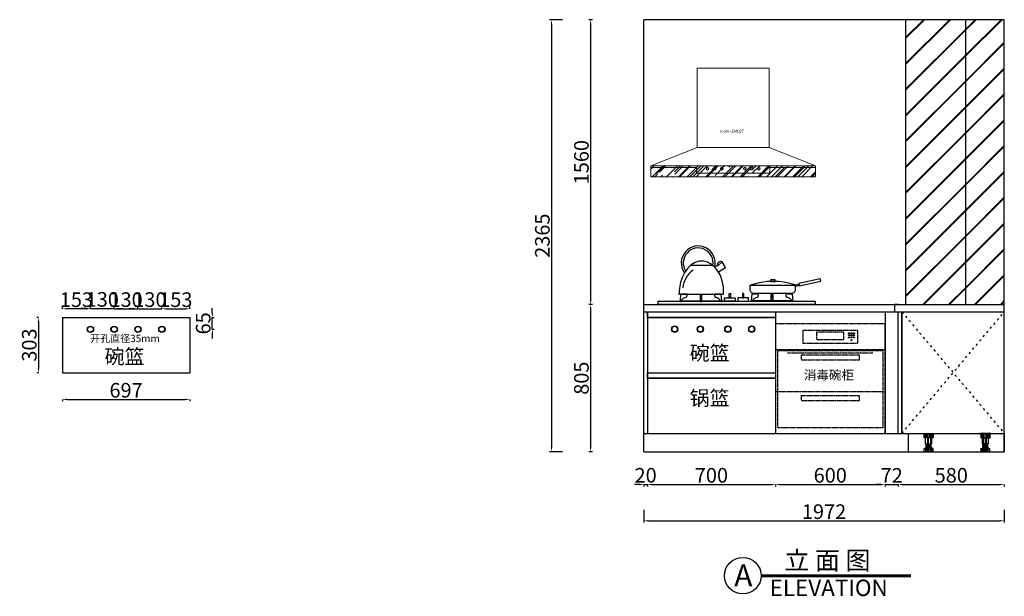
# Model space of a CAD drawing. Units: millimetres. Extents: x -16523 to -1181, y -74274 to -61496.
# Drawn here: x -16523 to -11137, y -74274 to -71117 of the extents above; entities that cross this region are included whole.
import ezdxf

# ---------------------------------------------------------------- set-up
doc = ezdxf.new("R2010")
doc.units = ezdxf.units.MM
for name, pattern in [('ACAD_ISO03W100', [30, 12, -18]), ('DASH', [0.35, 0.25, -0.1]), ('HIDDEN', [9.525, 6.35, -3.175])]:
    doc.linetypes.add(name, pattern=pattern)
for name, color, linetype in [('1', 1, 'HIDDEN'), ('3', 3, 'Continuous'), ('7', 7, 'Continuous'), ('TXT【文字】', 66, 'Continuous'), ('立面柜体', 3, 'Continuous')]:
    doc.layers.add(name, color=color, linetype=linetype)
doc.layers.add('PH-开门线', color=9, linetype='ACAD_ISO03W100', true_color=0x808080)
doc.styles.add('DIM_FONT', font='simhei.ttf', dxfattribs={"width": 0.8, "height": 80})
doc.styles.get("Standard").update_dxf_attribs({"font": 'arial.ttf'})
doc.styles.add('宋体', font='txt')
doc.styles.add('黑体', font='simhei.ttf')
doc.dimstyles.new('DIMN', dxfattribs={"dimtxt": 80, "dimasz": 25, "dimexe": 10, "dimexo": 280, "dimgap": 10, "dimtad": 1, "dimdec": 0, "dimdsep": 46, "dimtxsty": 'DIM_FONT', "dimcen": 100, "dimclrt": 7, "dimadec": 0, "dimazin": 0, "dimtfac": 1, "dimtdec": 0, "dimtix": 1, "dimtmove": 2, "dimatfit": 1, "dimldrblk": 'DOT', "dimfxl": 60, "dimfxlon": 1, "dimtolj": 1, "dimtzin": 0, "dimarcsym": 0})

# ---------------------------------------------------------------- blocks, each defined once
blk = doc.blocks.new('消毒柜')
at = {"lineweight": 9}
blk.add_line((-300, 600), (-300, 0), dxfattribs=at)
at = {"layer": '3', "linetype": 'DASH'}
for p, q in [((-300, 460), (300, 460)), ((-233.1, 442), (233.1, 442)), ((-300, 230), (300, 230))]:
    blk.add_line(p, q, dxfattribs=at)
for points in [[(-300, 0), (300, 0), (300, 600), (-300, 600)], [(-300, 0), (300, 0), (300, 600), (-300, 600)], [(-288, 32.4), (289.4, 32.4), (289.4, 452), (-288, 452)]]:
    blk.add_lwpolyline(points, close=True, dxfattribs=at)
at = {"layer": '立面柜体', "color": 8, "linetype": 'DASH'}
for points in [[(-150, 493.4), (150, 493.4), (150, 563.4), (-150, 563.4)], [(-75, 513.4), (75, 513.4), (75, 553.4), (-75, 553.4)], [(-160, 402.9), (160, 402.9), (160, 427.9), (-160, 427.9)], [(-160, 180.9), (160, 180.9), (160, 205.9), (-160, 205.9)]]:
    blk.add_lwpolyline(points, close=True, dxfattribs=at)
for centre in [(103, 548.1), (103, 537.6), (116.4, 548.1), (116.4, 537.6), (129.3, 548.1), (129.3, 537.6), (103, 525.7), (116.4, 525.7), (116.4, 512), (129.3, 525.7)]:
    blk.add_circle(centre, 2.98, dxfattribs=at)
at = {"layer": 'TXT【文字】', "color": 8, "ltscale": 4, "style": '宋体'}
blk.add_text('消毒碗柜', height=50, dxfattribs=at).set_placement((-143.6, 295, -0.7))
blk = doc.blocks.new('抽油烟机-塔型')
h = blk.add_hatch()
h.set_pattern_fill('AR-RROOF', color=250, scale=2, angle=45, style=0)
h.set_pattern_definition([(45, (0, -10), (43.105, 114.947), [762, -101.6, 254, -50.8]), (45, (29.814, 55.735), (-83.696, 11.854), [152.4, -16.764, 304.8, -38.1]), (45, (-12.572, 38.493), (162.7222, 210.8564), [406.4, -71.12, 203.2, -50.8])])
h.paths.add_polyline_path([(-450, 0), (450, 0), (450, 60), (-450, 60)])
at = {"color": 250, "lineweight": 13}
blk.add_lwpolyline([(-197.5, 595), (197.5, 595), (197.5, 160), (-197.5, 160)], close=True, dxfattribs=at)
at = {"color": 5, "lineweight": 5}
blk.add_lwpolyline([(-200, 50), (-450, 50), (-450, 60), (-197.5, 160), (197.5, 160), (450, 60), (450, 50), (200, 50)], dxfattribs=at)
blk.add_lwpolyline([(-450, 0), (450, 0), (450, 60), (-450, 60)], close=True, dxfattribs=at)
blk.add_lwpolyline([(200, 50), (200, 25, -0.414214), (195, 20), (-195, 20, -0.414214), (-200, 25), (-200, 50)], format="xyb", dxfattribs=at)
at = {"color": 250, "lineweight": 5}
for centre, radius in [((-140.4, 44.2), 7.5), ((-140.4, 44.2), 5.5), ((-101.7, 44.2), 7.5), ((-101.7, 44.2), 5.5), ((-63, 44.2), 7.5), ((-63, 44.2), 5.5), ((63, 44.2), 7.5), ((63, 44.2), 5.5), ((101.7, 44.2), 7.5), ((101.7, 44.2), 5.5), ((140.4, 44.2), 7.5), ((140.4, 44.2), 5.5)]:
    blk.add_circle(centre, radius, dxfattribs=at)
at = {"color": 250, "lineweight": 5, "insert": (-72.1, 257), "char_height": 15, "width": 4562.71, "attachment_point": 1}
blk.add_mtext('{\\fArial|b1|i0|c0|p32;fotile--EMQ2T   }', dxfattribs=at)
blk = doc.blocks.new('asd1a1')
at = {"layer": '7', "color": 8, "lineweight": -3}
for p, q in [((-8222.4, -22269.1), (-8222.4, -22272.1)), ((-8222.4, -22269.1), (-8162.4, -22269.1)), ((-8222.4, -22269.1), (-8222.4, -22272.1)), ((-8222.4, -22269.1), (-8162.4, -22269.1)), ((-8162.4, -22272.1), (-8222.4, -22272.1)), ((-8162.4, -22272.1), (-8222.4, -22272.1)), ((-8217.3, -22293.1), (-8217.3, -22272.1)), ((-8217.3, -22293.1), (-8217.3, -22272.1)), ((-8167.5, -22293.1), (-8217.3, -22293.1)), ((-8167.5, -22293.1), (-8217.3, -22293.1)), ((-8210.2, -22293.1), (-8210.2, -22272.1)), ((-8210.2, -22293.1), (-8210.2, -22272.1)), ((-8208.9, -22317.1), (-8208.9, -22293.1)), ((-8208.9, -22317.1), (-8208.9, -22293.1)), ((-8203.1, -22293.1), (-8203.1, -22272.1)), ((-8203.1, -22293.1), (-8203.1, -22272.1)), ((-8197.3, -22317.1), (-8197.3, -22293.1)), ((-8197.3, -22317.1), (-8197.3, -22293.1)), ((-8195.9, -22293.1), (-8195.9, -22272.1)), ((-8195.9, -22293.1), (-8195.9, -22272.1)), ((-8192.4, -22317.1), (-8192.4, -22293.1)), ((-8192.4, -22317.1), (-8192.4, -22293.1)), ((-8186.1, -22293.1), (-8186.1, -22272.1)), ((-8186.1, -22293.1), (-8186.1, -22272.1)), ((-8181.1, -22317.1), (-8181.1, -22293.1)), ((-8181.1, -22317.1), (-8181.1, -22293.1)), ((-8178.2, -22293.1), (-8178.2, -22272.1)), ((-8178.2, -22293.1), (-8178.2, -22272.1)), ((-8175.9, -22317.1), (-8175.9, -22293.1)), ((-8175.9, -22317.1), (-8175.9, -22293.1)), ((-8172, -22293.1), (-8172, -22272.1)), ((-8172, -22293.1), (-8172, -22272.1)), ((-8167.5, -22272.1), (-8167.5, -22293.1)), ((-8167.5, -22272.1), (-8167.5, -22293.1)), ((-8162.4, -22269.1), (-8162.4, -22272.1)), ((-8162.4, -22269.1), (-8162.4, -22272.1)), ((-8208.9, -22326), (-8208.9, -22317.1)), ((-8208.9, -22326), (-8208.9, -22317.1)), ((-8208.9, -22326), (-8175.9, -22326)), ((-8208.9, -22326), (-8175.9, -22326)), ((-8176.9, -22345.1), (-8207.9, -22345.1)), ((-8176.9, -22345.1), (-8207.9, -22345.1)), ((-8176.9, -22347.1), (-8207.9, -22347.1)), ((-8176.9, -22347.1), (-8207.9, -22347.1)), ((-8205.9, -22328.6), (-8205.9, -22326.1)), ((-8205.9, -22328.6), (-8205.9, -22326.1)), ((-8178.9, -22328.5), (-8205.9, -22326.1)), ((-8178.9, -22328.5), (-8205.9, -22326.1)), ((-8178.9, -22331), (-8205.9, -22328.6)), ((-8178.9, -22331), (-8205.9, -22328.6)), ((-8205.9, -22333.6), (-8205.9, -22331.1)), ((-8178.9, -22333.5), (-8205.9, -22331.1)), ((-8205.9, -22333.6), (-8205.9, -22331.1)), ((-8178.9, -22333.5), (-8205.9, -22331.1)), ((-8178.9, -22336), (-8205.9, -22333.6)), ((-8178.9, -22336), (-8205.9, -22333.6)), ((-8205.9, -22338.6), (-8205.9, -22336.1)), ((-8178.9, -22338.5), (-8205.9, -22336.1)), ((-8205.9, -22338.6), (-8205.9, -22336.1)), ((-8178.9, -22338.5), (-8205.9, -22336.1)), ((-8178.9, -22341), (-8205.9, -22338.6)), ((-8178.9, -22341), (-8205.9, -22338.6)), ((-8204.9, -22352.1), (-8204.9, -22347.1)), ((-8204.9, -22352.1), (-8204.9, -22347.1)), ((-8204.4, -22331.2), (-8204.4, -22328.7)), ((-8204.4, -22331.2), (-8204.4, -22328.7)), ((-8204.4, -22336.2), (-8204.4, -22333.7)), ((-8204.4, -22336.2), (-8204.4, -22333.7)), ((-8204.4, -22345.1), (-8204.4, -22338.7)), ((-8204.4, -22345.1), (-8204.4, -22338.7)), ((-8197.3, -22326), (-8197.3, -22317.1)), ((-8197.3, -22326), (-8197.3, -22317.1)), ((-8192.4, -22326), (-8192.4, -22317.1)), ((-8192.4, -22326), (-8192.4, -22317.1)), ((-8181.1, -22326), (-8181.1, -22317.1)), ((-8181.1, -22326), (-8181.1, -22317.1)), ((-8180.4, -22328.4), (-8180.4, -22326)), ((-8180.4, -22328.4), (-8180.4, -22326)), ((-8180.4, -22333.4), (-8180.4, -22330.9)), ((-8180.4, -22333.4), (-8180.4, -22330.9)), ((-8180.4, -22338.4), (-8180.4, -22335.9)), ((-8180.4, -22338.4), (-8180.4, -22335.9)), ((-8180.4, -22345.1), (-8180.4, -22340.9)), ((-8180.4, -22345.1), (-8180.4, -22340.9)), ((-8179.9, -22352.1), (-8179.9, -22347.1)), ((-8179.9, -22352.1), (-8179.9, -22347.1)), ((-8178.9, -22331), (-8178.9, -22328.5)), ((-8178.9, -22331), (-8178.9, -22328.5)), ((-8178.9, -22336), (-8178.9, -22333.5)), ((-8178.9, -22336), (-8178.9, -22333.5)), ((-8178.9, -22341), (-8178.9, -22338.5)), ((-8178.9, -22341), (-8178.9, -22338.5)), ((-8175.9, -22326), (-8175.9, -22317.1)), ((-8175.9, -22326), (-8175.9, -22317.1)), ((-8216.9, -22353.6), (-8216.9, -22352.1)), ((-8167.9, -22352.1), (-8216.9, -22352.1)), ((-8216.9, -22353.6), (-8216.9, -22352.1)), ((-8167.9, -22352.1), (-8216.9, -22352.1)), ((-8167.9, -22353.6), (-8216.9, -22353.6)), ((-8167.9, -22353.6), (-8216.9, -22353.6)), ((-8216.4, -22369.1), (-8216.4, -22353.6)), ((-8216.4, -22369.1), (-8216.4, -22353.6)), ((-8207.7, -22369.1), (-8207.7, -22353.6)), ((-8207.7, -22369.1), (-8207.7, -22353.6)), ((-8200.2, -22369.1), (-8200.2, -22353.6)), ((-8200.2, -22369.1), (-8200.2, -22353.6)), ((-8192.5, -22369.1), (-8192.5, -22353.6)), ((-8192.5, -22369.1), (-8192.5, -22353.6)), ((-8184.8, -22369.1), (-8184.8, -22353.6)), ((-8184.8, -22369.1), (-8184.8, -22353.6)), ((-8180.4, -22369.1), (-8180.4, -22353.6)), ((-8180.4, -22369.1), (-8180.4, -22353.6)), ((-8176.7, -22369.1), (-8176.7, -22353.6)), ((-8176.7, -22369.1), (-8176.7, -22353.6)), ((-8171.7, -22369.1), (-8171.7, -22353.6)), ((-8171.7, -22369.1), (-8171.7, -22353.6)), ((-8168.4, -22369.1), (-8168.4, -22353.6)), ((-8168.4, -22369.1), (-8168.4, -22353.6)), ((-8167.9, -22353.6), (-8167.9, -22352.1)), ((-8167.9, -22353.6), (-8167.9, -22352.1))]:
    blk.add_line(p, q, dxfattribs=at)
for centre, start, end in [((-8207.9, -22346.1), 90, 270), ((-8207.9, -22346.1), 90, 270), ((-8176.9, -22346.1), 270, 90), ((-8176.9, -22346.1), 270, 90)]:
    blk.add_arc(centre, 1, start, end, dxfattribs=at)
blk = doc.blocks.new('*D24')
at = {"color": 0, "linetype": 'ByBlock', "lineweight": -2, "transparency": 16777216}
for p, q in [((-13134.4, -73662.3), (-13159.4, -73662.3)), ((-13109.4, -73662.3), (-13109.4, -73672.3)), ((-13109.4, -73662.3), (-13089.4, -73662.3)), ((-13089.4, -73662.3), (-13089.4, -73672.3)), ((-13064.4, -73662.3), (-13039.4, -73662.3))]:
    blk.add_line(p, q, dxfattribs=at)
at = {"color": 0, "linetype": 'ByBlock', "transparency": 16777216}
for points in [[(-13134.4, -73658.1), (-13134.4, -73666.4), (-13109.4, -73662.3)], [(-13064.4, -73658.1), (-13064.4, -73666.4), (-13089.4, -73662.3)]]:
    blk.add_solid(points, dxfattribs=at)
at = {"layer": 'Defpoints', "color": 0, "linetype": 'ByBlock', "transparency": 16777216}
for p in [(-13109.4, -73382.4), (-13089.4, -73382.4), (-13089.4, -73662.3)]:
    blk.add_point(p, dxfattribs=at)
at = {"color": 7, "linetype": 'ByBlock', "transparency": 16777216, "insert": (-13099.4, -73611.8), "char_height": 80, "attachment_point": 5, "style": 'DIM_FONT'}
blk.add_mtext('\\A1;20', dxfattribs=at)
blk = doc.blocks.new('_Dot')
at = {"color": 0, "linetype": 'ByBlock', "lineweight": -2}
blk.add_line((-0.5, 0), (-1, 0), dxfattribs=at)
at = {"color": 0, "linetype": 'ByBlock', "const_width": 0.5}
blk.add_lwpolyline([(-0.25, 0, 1), (0.25, 0, 1)], format="xyb", close=True, dxfattribs=at)
blk = doc.blocks.new('*D25')
at = {"color": 0, "linetype": 'ByBlock', "lineweight": -2, "transparency": 16777216}
for p, q in [((-13089.4, -73662.3), (-13089.4, -73672.3)), ((-13064.4, -73662.3), (-12414.4, -73662.3)), ((-12389.4, -73662.3), (-12389.4, -73672.3))]:
    blk.add_line(p, q, dxfattribs=at)
at = {"color": 0, "linetype": 'ByBlock', "transparency": 16777216}
for points in [[(-13064.4, -73658.1), (-13064.4, -73666.4), (-13089.4, -73662.3)], [(-12414.4, -73658.1), (-12414.4, -73666.4), (-12389.4, -73662.3)]]:
    blk.add_solid(points, dxfattribs=at)
at = {"layer": 'Defpoints', "color": 0, "linetype": 'ByBlock', "transparency": 16777216}
for p in [(-13089.4, -73382.4), (-12389.4, -73382.4), (-12389.4, -73662.3)]:
    blk.add_point(p, dxfattribs=at)
at = {"color": 7, "linetype": 'ByBlock', "transparency": 16777216, "insert": (-12739.4, -73611.8), "char_height": 80, "attachment_point": 5, "style": 'DIM_FONT'}
blk.add_mtext('\\A1;700', dxfattribs=at)
blk = doc.blocks.new('*D26')
at = {"color": 0, "linetype": 'ByBlock', "lineweight": -2, "transparency": 16777216}
for p, q in [((-12389.4, -73662.3), (-12389.4, -73672.3)), ((-12364.4, -73662.3), (-11814.4, -73662.3)), ((-11789.4, -73662.3), (-11789.4, -73672.3))]:
    blk.add_line(p, q, dxfattribs=at)
at = {"color": 0, "linetype": 'ByBlock', "transparency": 16777216}
for points in [[(-12364.4, -73658.1), (-12364.4, -73666.4), (-12389.4, -73662.3)], [(-11814.4, -73658.1), (-11814.4, -73666.4), (-11789.4, -73662.3)]]:
    blk.add_solid(points, dxfattribs=at)
at = {"layer": 'Defpoints', "color": 0, "linetype": 'ByBlock', "transparency": 16777216}
for p in [(-12389.4, -73382.4), (-11789.4, -73382.4), (-11789.4, -73662.3)]:
    blk.add_point(p, dxfattribs=at)
at = {"color": 7, "linetype": 'ByBlock', "transparency": 16777216, "insert": (-12089.4, -73611.8), "char_height": 80, "attachment_point": 5, "style": 'DIM_FONT'}
blk.add_mtext('\\A1;600', dxfattribs=at)
blk = doc.blocks.new('*D27')
at = {"color": 0, "linetype": 'ByBlock', "lineweight": -2, "transparency": 16777216}
for p, q in [((-11814.4, -73662.3), (-11839.4, -73662.3)), ((-11789.4, -73662.3), (-11789.4, -73672.3)), ((-11789.4, -73662.3), (-11717.4, -73662.3)), ((-11717.4, -73662.3), (-11717.4, -73672.3)), ((-11692.4, -73662.3), (-11667.4, -73662.3))]:
    blk.add_line(p, q, dxfattribs=at)
at = {"color": 0, "linetype": 'ByBlock', "transparency": 16777216}
for points in [[(-11814.4, -73658.1), (-11814.4, -73666.4), (-11789.4, -73662.3)], [(-11692.4, -73658.1), (-11692.4, -73666.4), (-11717.4, -73662.3)]]:
    blk.add_solid(points, dxfattribs=at)
at = {"layer": 'Defpoints', "color": 0, "linetype": 'ByBlock', "transparency": 16777216}
for p in [(-11789.4, -73382.4), (-11717.4, -73382.4), (-11717.4, -73662.3)]:
    blk.add_point(p, dxfattribs=at)
at = {"color": 7, "linetype": 'ByBlock', "transparency": 16777216, "insert": (-11753.4, -73612.3), "char_height": 80, "attachment_point": 5, "style": 'DIM_FONT'}
blk.add_mtext('\\A1;72', dxfattribs=at)
blk = doc.blocks.new('*D28')
at = {"color": 0, "linetype": 'ByBlock', "lineweight": -2, "transparency": 16777216}
for p, q in [((-11717.4, -73662.3), (-11717.4, -73672.3)), ((-11692.4, -73662.3), (-11162.4, -73662.3)), ((-11137.4, -73662.3), (-11137.4, -73672.3))]:
    blk.add_line(p, q, dxfattribs=at)
at = {"color": 0, "linetype": 'ByBlock', "transparency": 16777216}
for points in [[(-11692.4, -73658.1), (-11692.4, -73666.4), (-11717.4, -73662.3)], [(-11162.4, -73658.1), (-11162.4, -73666.4), (-11137.4, -73662.3)]]:
    blk.add_solid(points, dxfattribs=at)
at = {"layer": 'Defpoints', "color": 0, "linetype": 'ByBlock', "transparency": 16777216}
for p in [(-11717.4, -73382.4), (-11137.4, -73382.4), (-11137.4, -73662.3)]:
    blk.add_point(p, dxfattribs=at)
at = {"color": 7, "linetype": 'ByBlock', "transparency": 16777216, "insert": (-11427.4, -73611.8), "char_height": 80, "attachment_point": 5, "style": 'DIM_FONT'}
blk.add_mtext('\\A1;580', dxfattribs=at)
blk = doc.blocks.new('*D34')
at = {"color": 0, "linetype": 'ByBlock', "lineweight": -2, "transparency": 16777216}
for p, q in [((-13109.4, -73800.8), (-13109.4, -73870.8)), ((-11137.4, -73800.8), (-11137.4, -73870.8)), ((-13084.4, -73860.8), (-11162.4, -73860.8))]:
    blk.add_line(p, q, dxfattribs=at)
at = {"color": 0, "linetype": 'ByBlock', "transparency": 16777216}
for points in [[(-13084.4, -73856.6), (-13084.4, -73865), (-13109.4, -73860.8)], [(-11162.4, -73856.6), (-11162.4, -73865), (-11137.4, -73860.8)]]:
    blk.add_solid(points, dxfattribs=at)
at = {"layer": 'Defpoints', "color": 0, "linetype": 'ByBlock', "transparency": 16777216}
for p in [(-13109.4, -73482.4), (-11137.4, -73482.4), (-11137.4, -73860.8)]:
    blk.add_point(p, dxfattribs=at)
at = {"color": 7, "linetype": 'ByBlock', "transparency": 16777216, "insert": (-12123.4, -73810.8), "char_height": 80, "attachment_point": 5, "style": 'DIM_FONT'}
blk.add_mtext('\\A1;1972', dxfattribs=at)
blk = doc.blocks.new('*D35')
at = {"color": 0, "linetype": 'ByBlock', "lineweight": -2, "transparency": 16777216}
for p, q in [((-13389.4, -71117.4), (-13410.2, -71117.4)), ((-13400.2, -71142.4), (-13400.2, -72652.4)), ((-13389.4, -72677.4), (-13410.2, -72677.4))]:
    blk.add_line(p, q, dxfattribs=at)
at = {"color": 0, "linetype": 'ByBlock', "transparency": 16777216}
for points in [[(-13404.3, -71142.4), (-13396, -71142.4), (-13400.2, -71117.4)], [(-13404.3, -72652.4), (-13396, -72652.4), (-13400.2, -72677.4)]]:
    blk.add_solid(points, dxfattribs=at)
at = {"layer": 'Defpoints', "color": 0, "linetype": 'ByBlock', "transparency": 16777216}
for p in [(-13109.4, -71117.4), (-13400.2, -72677.4), (-13109.4, -72677.4)]:
    blk.add_point(p, dxfattribs=at)
at = {"color": 7, "linetype": 'ByBlock', "transparency": 16777216, "insert": (-13450.6, -71897.4), "char_height": 80, "attachment_point": 5, "rotation": 90, "style": 'DIM_FONT'}
blk.add_mtext('\\A1;1560', dxfattribs=at)
blk = doc.blocks.new('*D36')
at = {"color": 0, "linetype": 'ByBlock', "lineweight": -2, "transparency": 16777216}
for p, q in [((-13389.4, -72677.4), (-13410.2, -72677.4)), ((-13400.2, -72702.4), (-13400.2, -73457.4)), ((-13389.4, -73482.4), (-13410.2, -73482.4))]:
    blk.add_line(p, q, dxfattribs=at)
at = {"color": 0, "linetype": 'ByBlock', "transparency": 16777216}
for points in [[(-13404.3, -72702.4), (-13396, -72702.4), (-13400.2, -72677.4)], [(-13404.3, -73457.4), (-13396, -73457.4), (-13400.2, -73482.4)]]:
    blk.add_solid(points, dxfattribs=at)
at = {"layer": 'Defpoints', "color": 0, "linetype": 'ByBlock', "transparency": 16777216}
for p in [(-13109.4, -72677.4), (-13400.2, -73482.4), (-13109.4, -73482.4)]:
    blk.add_point(p, dxfattribs=at)
at = {"color": 7, "linetype": 'ByBlock', "transparency": 16777216, "insert": (-13450.6, -73079.9), "char_height": 80, "attachment_point": 5, "rotation": 90, "style": 'DIM_FONT'}
blk.add_mtext('\\A1;805', dxfattribs=at)
blk = doc.blocks.new('*D37')
at = {"color": 0, "linetype": 'ByBlock', "lineweight": -2, "transparency": 16777216}
for p, q in [((-13554.3, -71117.4), (-13624.3, -71117.4)), ((-13614.3, -71142.4), (-13614.3, -73457.4)), ((-13554.3, -73482.4), (-13624.3, -73482.4))]:
    blk.add_line(p, q, dxfattribs=at)
at = {"color": 0, "linetype": 'ByBlock', "transparency": 16777216}
for points in [[(-13618.5, -71142.4), (-13610.2, -71142.4), (-13614.3, -71117.4)], [(-13618.5, -73457.4), (-13610.2, -73457.4), (-13614.3, -73482.4)]]:
    blk.add_solid(points, dxfattribs=at)
at = {"layer": 'Defpoints', "color": 0, "linetype": 'ByBlock', "transparency": 16777216}
for p in [(-13109.4, -71117.4), (-13614.3, -73482.4), (-13109.4, -73482.4)]:
    blk.add_point(p, dxfattribs=at)
at = {"color": 7, "linetype": 'ByBlock', "transparency": 16777216, "insert": (-13664.3, -72299.9), "char_height": 80, "attachment_point": 5, "rotation": 90, "style": 'DIM_FONT'}
blk.add_mtext('\\A1;2365', dxfattribs=at)
blk = doc.blocks.new('*U66')
at = {"color": 8}
for p, q in [((20824.8, 29591.7), (20947.3, 29591.7)), ((21394.4, 29481), (21417.8, 29489.8)), ((21420, 29481), (21394.4, 29473.7)), ((20886.8, 29425.2), (20877.2, 29425.2)), ((20886.8, 29417.8), (20877.2, 29417.8)), ((20886.8, 29409.1), (20877.2, 29409.1)), ((21266.5, 29425.2), (21276.1, 29425.2)), ((21266.5, 29417.8), (21276.1, 29417.8)), ((21266.5, 29409.1), (21276.1, 29409.1)), ((20767.5, 29398.1), (20996.5, 29398.1)), ((20993.8, 29394.2), (20770.2, 29394.2)), ((21385.8, 29398.1), (21156.8, 29398.1)), ((21383.1, 29394.2), (21159.5, 29394.2))]:
    blk.add_line(p, q, dxfattribs=at)
blk.add_lwpolyline([(20977.4, 29555.7), (20998.4, 29569.3), (21016.5, 29580.2), (20997.5, 29611), (20973.9, 29588.4), (20956.2, 29583.1)], dxfattribs=at)
for points in [[(21419.7, 29479.2), (21537.9, 29504.8), (21535, 29518.1), (21416.8, 29492.5)], [(21263.3, 29502.4), (21287.8, 29502.4), (21287.8, 29511.8), (21263.3, 29511.8)], [(20886.8, 29394.2), (20886.8, 29432.3), (20877.2, 29432.3), (20877.2, 29394.2)], [(21068.6, 29414.4), (21068.6, 29395.3), (21011.3, 29395.3), (21011.3, 29414.4)], [(21036.7, 29414.4), (21036.7, 29437.1), (21043.3, 29437.1), (21043.3, 29414.4)], [(21084.7, 29414.4), (21084.7, 29395.3), (21142, 29395.3), (21142, 29414.4)], [(21116.7, 29414.4), (21116.7, 29437.1), (21110.1, 29437.1), (21110.1, 29414.4)], [(21266.5, 29394.2), (21266.5, 29432.3), (21276.1, 29432.3), (21276.1, 29394.2)]]:
    blk.add_lwpolyline(points, close=True, dxfattribs=at)
at = {"color": 40}
blk.add_lwpolyline([(20760.5, 29433.2), (21005.6, 29433.2), (21005.6, 29473.9)], dxfattribs=at)
blk.add_lwpolyline([(21151.4, 29458.8), (21151.4, 29483.3), (21398.1, 29483.3), (21398.1, 29458.8, -0.414214), (21376, 29436.8), (21173.4, 29436.8, -0.414214)], format="xyb", close=True, dxfattribs=at)
at = {"color": 8}
for points in [[(20781.7, 29409.1), (20794, 29415.6, 0.598082), (20806.1, 29433), (20770.6, 29432.9), (20767.5, 29398.1, 0.816386), (20774.7, 29396)], [(20989.3, 29396, 0.816386), (20996.5, 29398.1), (20993.4, 29432.9), (20958, 29433, 0.598082), (20970, 29415.6), (20982.3, 29409.1)], [(21171, 29409.1), (21183.3, 29415.6, 0.598082), (21195.3, 29433), (21159.9, 29432.9), (21156.8, 29398.1, 0.816386), (21164, 29396)], [(21378.6, 29396, 0.816386), (21385.8, 29398.1), (21382.7, 29432.9), (21347.3, 29433, 0.598082), (21359.3, 29415.6), (21371.6, 29409.1)]]:
    blk.add_lwpolyline(points, format="xyb", close=True, dxfattribs=at)
at = {"color": 40}
blk.add_lwpolyline([(21506, 29394.6), (21506, 29376.5), (20647.4, 29376.5), (20647.4, 29394.6)], close=True, dxfattribs=at)
for centre, radius, start, end in [((20867, 29605), 92.6, 346.4397, 215.6937), ((21277.4, 29113.5), 390.1, 72.0086, 108.4336)]:
    blk.add_arc(centre, radius, start, end, dxfattribs=at)
at = {"color": 8}
for centre, radius, start, end in [((20867, 29605), 81.6, 350.2487, 212.5478), ((20991.5, 29590.9), 21.6, 68.918, 188.6714), ((20916, 29457.1), 133.5, 125.3537, 174.819)]:
    blk.add_arc(centre, radius, start, end, dxfattribs=at)
at = {"color": 40}
blk.add_ellipse((20885, 29434.9), major_axis=(2.8, 179.9), ratio=0.684835, start_param=-1.341964, end_param=1.591315, dxfattribs=at)
blk = doc.blocks.new('*D97')
at = {"color": 0, "linetype": 'ByBlock', "lineweight": -2, "transparency": 16777216}
for p, q in [((-16420.2, -72747.4), (-16430.2, -72747.4)), ((-16420.2, -72772.4), (-16420.2, -73024.9)), ((-16420.2, -73049.9), (-16430.2, -73049.9))]:
    blk.add_line(p, q, dxfattribs=at)
at = {"color": 0, "linetype": 'ByBlock', "transparency": 16777216}
for points in [[(-16424.4, -72772.4), (-16416.1, -72772.4), (-16420.2, -72747.4)], [(-16424.4, -73024.9), (-16416.1, -73024.9), (-16420.2, -73049.9)]]:
    blk.add_solid(points, dxfattribs=at)
at = {"layer": 'Defpoints', "color": 0, "linetype": 'ByBlock', "transparency": 16777216}
for p in [(-16289.7, -72747.4), (-16420.2, -73049.9), (-16289.7, -73049.9)]:
    blk.add_point(p, dxfattribs=at)
at = {"color": 7, "linetype": 'ByBlock', "transparency": 16777216, "insert": (-16470.7, -72898.7), "char_height": 80, "attachment_point": 5, "rotation": 90, "style": 'DIM_FONT'}
blk.add_mtext('\\A1;303', dxfattribs=at)
blk = doc.blocks.new('*D98')
at = {"color": 0, "linetype": 'ByBlock', "lineweight": -2, "transparency": 16777216}
for p, q in [((-16289.7, -73196.2), (-16289.7, -73206.2)), ((-16264.7, -73196.2), (-15617.7, -73196.2)), ((-15592.7, -73196.2), (-15592.7, -73206.2))]:
    blk.add_line(p, q, dxfattribs=at)
at = {"color": 0, "linetype": 'ByBlock', "transparency": 16777216}
for points in [[(-16264.7, -73192), (-16264.7, -73200.4), (-16289.7, -73196.2)], [(-15617.7, -73192), (-15617.7, -73200.4), (-15592.7, -73196.2)]]:
    blk.add_solid(points, dxfattribs=at)
at = {"layer": 'Defpoints', "color": 0, "linetype": 'ByBlock', "transparency": 16777216}
for p in [(-16289.7, -73049.9), (-15592.7, -73049.9), (-15592.7, -73196.2)]:
    blk.add_point(p, dxfattribs=at)
at = {"color": 7, "linetype": 'ByBlock', "transparency": 16777216, "insert": (-15941.2, -73146.2), "char_height": 80, "attachment_point": 5, "style": 'DIM_FONT'}
blk.add_mtext('\\A1;697', dxfattribs=at)
blk = doc.blocks.new('*D99')
at = {"color": 0, "linetype": 'ByBlock', "lineweight": -2, "transparency": 16777216}
for p, q in [((-16289.7, -72700.3), (-16289.7, -72690.3)), ((-16161.3, -72700.3), (-16264.7, -72700.3)), ((-16136.3, -72700.3), (-16136.3, -72690.3))]:
    blk.add_line(p, q, dxfattribs=at)
at = {"color": 0, "linetype": 'ByBlock', "transparency": 16777216}
for points in [[(-16264.7, -72696.1), (-16264.7, -72704.4), (-16289.7, -72700.3)], [(-16161.3, -72696.1), (-16161.3, -72704.4), (-16136.3, -72700.3)]]:
    blk.add_solid(points, dxfattribs=at)
at = {"layer": 'Defpoints', "color": 0, "linetype": 'ByBlock', "transparency": 16777216}
for p in [(-16289.7, -72700.3), (-16289.7, -72812.4), (-16136.3, -72812.4)]:
    blk.add_point(p, dxfattribs=at)
at = {"color": 7, "linetype": 'ByBlock', "transparency": 16777216, "insert": (-16213, -72650.3), "char_height": 80, "attachment_point": 5, "style": 'DIM_FONT'}
blk.add_mtext('\\A1;153', dxfattribs=at)
blk = doc.blocks.new('*D100')
at = {"color": 0, "linetype": 'ByBlock', "lineweight": -2, "transparency": 16777216}
for p, q in [((-16161.3, -72699.3), (-16186.3, -72699.3)), ((-16136.3, -72699.3), (-16136.3, -72689.3)), ((-16136.3, -72699.3), (-16006.4, -72699.3)), ((-16006.4, -72699.3), (-16006.4, -72689.3)), ((-15981.4, -72699.3), (-15956.4, -72699.3))]:
    blk.add_line(p, q, dxfattribs=at)
at = {"color": 0, "linetype": 'ByBlock', "transparency": 16777216}
for points in [[(-16161.3, -72695.1), (-16161.3, -72703.4), (-16136.3, -72699.3)], [(-15981.4, -72695.1), (-15981.4, -72703.4), (-16006.4, -72699.3)]]:
    blk.add_solid(points, dxfattribs=at)
at = {"layer": 'Defpoints', "color": 0, "linetype": 'ByBlock', "transparency": 16777216}
for p in [(-16006.4, -72699.3), (-16136.3, -72811.4), (-16006.4, -72812.4)]:
    blk.add_point(p, dxfattribs=at)
at = {"color": 7, "linetype": 'ByBlock', "transparency": 16777216, "insert": (-16071.3, -72648.8), "char_height": 80, "attachment_point": 5, "style": 'DIM_FONT'}
blk.add_mtext('\\A1;130', dxfattribs=at)
blk = doc.blocks.new('*D101')
at = {"color": 0, "linetype": 'ByBlock', "lineweight": -2, "transparency": 16777216}
for p, q in [((-16031.4, -72700.3), (-16056.4, -72700.3)), ((-16006.4, -72700.3), (-16006.4, -72690.3)), ((-16006.4, -72700.3), (-15876.1, -72700.3)), ((-15876.1, -72700.3), (-15876.1, -72690.3)), ((-15851.1, -72700.3), (-15826.1, -72700.3))]:
    blk.add_line(p, q, dxfattribs=at)
at = {"color": 0, "linetype": 'ByBlock', "transparency": 16777216}
for points in [[(-16031.4, -72696.1), (-16031.4, -72704.4), (-16006.4, -72700.3)], [(-15851.1, -72696.1), (-15851.1, -72704.4), (-15876.1, -72700.3)]]:
    blk.add_solid(points, dxfattribs=at)
at = {"layer": 'Defpoints', "color": 0, "linetype": 'ByBlock', "transparency": 16777216}
for p in [(-15876.1, -72700.3), (-16006.4, -72812.4), (-15876.1, -72812.4)]:
    blk.add_point(p, dxfattribs=at)
at = {"color": 7, "linetype": 'ByBlock', "transparency": 16777216, "insert": (-15941.2, -72649.8), "char_height": 80, "attachment_point": 5, "style": 'DIM_FONT'}
blk.add_mtext('\\A1;130', dxfattribs=at)
blk = doc.blocks.new('*D102')
at = {"color": 0, "linetype": 'ByBlock', "lineweight": -2, "transparency": 16777216}
for p, q in [((-15901.1, -72700.3), (-15926.1, -72700.3)), ((-15876.1, -72700.3), (-15876.1, -72690.3)), ((-15876.1, -72700.3), (-15745.7, -72700.3)), ((-15745.7, -72700.3), (-15745.7, -72690.3)), ((-15720.7, -72700.3), (-15695.7, -72700.3))]:
    blk.add_line(p, q, dxfattribs=at)
at = {"color": 0, "linetype": 'ByBlock', "transparency": 16777216}
for points in [[(-15901.1, -72696.1), (-15901.1, -72704.4), (-15876.1, -72700.3)], [(-15720.7, -72696.1), (-15720.7, -72704.4), (-15745.7, -72700.3)]]:
    blk.add_solid(points, dxfattribs=at)
at = {"layer": 'Defpoints', "color": 0, "linetype": 'ByBlock', "transparency": 16777216}
for p in [(-15745.7, -72700.3), (-15876.1, -72812.4), (-15745.7, -72812.4)]:
    blk.add_point(p, dxfattribs=at)
at = {"color": 7, "linetype": 'ByBlock', "transparency": 16777216, "insert": (-15810.9, -72649.8), "char_height": 80, "attachment_point": 5, "style": 'DIM_FONT'}
blk.add_mtext('\\A1;130', dxfattribs=at)
blk = doc.blocks.new('*D103')
at = {"color": 0, "linetype": 'ByBlock', "lineweight": -2, "transparency": 16777216}
for p, q in [((-15745.7, -72700.3), (-15745.7, -72690.3)), ((-15720.7, -72700.3), (-15617.7, -72700.3)), ((-15592.7, -72700.3), (-15592.7, -72690.3))]:
    blk.add_line(p, q, dxfattribs=at)
at = {"color": 0, "linetype": 'ByBlock', "transparency": 16777216}
for points in [[(-15720.7, -72696.1), (-15720.7, -72704.4), (-15745.7, -72700.3)], [(-15617.7, -72696.1), (-15617.7, -72704.4), (-15592.7, -72700.3)]]:
    blk.add_solid(points, dxfattribs=at)
at = {"layer": 'Defpoints', "color": 0, "linetype": 'ByBlock', "transparency": 16777216}
for p in [(-15592.7, -72700.3), (-15745.7, -72812.4), (-15592.7, -72818.7)]:
    blk.add_point(p, dxfattribs=at)
at = {"color": 7, "linetype": 'ByBlock', "transparency": 16777216, "insert": (-15669.2, -72650.3), "char_height": 80, "attachment_point": 5, "style": 'DIM_FONT'}
blk.add_mtext('\\A1;153', dxfattribs=at)
blk = doc.blocks.new('*D104')
at = {"color": 0, "linetype": 'ByBlock', "lineweight": -2, "transparency": 16777216}
for p, q in [((-15469.5, -72722.4), (-15469.5, -72697.4)), ((-15469.5, -72747.4), (-15459.5, -72747.4)), ((-15469.5, -72812.4), (-15469.5, -72747.4)), ((-15469.5, -72812.4), (-15459.5, -72812.4)), ((-15469.5, -72837.4), (-15469.5, -72862.4))]:
    blk.add_line(p, q, dxfattribs=at)
at = {"color": 0, "linetype": 'ByBlock', "transparency": 16777216}
for points in [[(-15473.7, -72722.4), (-15465.3, -72722.4), (-15469.5, -72747.4)], [(-15473.7, -72837.4), (-15465.3, -72837.4), (-15469.5, -72812.4)]]:
    blk.add_solid(points, dxfattribs=at)
at = {"layer": 'Defpoints', "color": 0, "linetype": 'ByBlock', "transparency": 16777216}
for p in [(-15745.7, -72747.4), (-15469.5, -72747.4), (-15745.7, -72812.4)]:
    blk.add_point(p, dxfattribs=at)
at = {"color": 7, "linetype": 'ByBlock', "transparency": 16777216, "insert": (-15519.5, -72779.9), "char_height": 80, "attachment_point": 5, "rotation": 90, "style": 'DIM_FONT'}
blk.add_mtext('\\A1;65', dxfattribs=at)

msp = doc.modelspace()

# ---------------------------------------------------------------- hatches: boundary and pattern name
at = {"linetype": 'ByBlock'}
h = msp.add_hatch(dxfattribs=at)
h.set_pattern_fill('JIS_LC_20A', color=251, scale=5)
h.paths.add_polyline_path([(-11347.4, -71117.4), (-11675.4, -71117.4), (-11675.4, -72677.4), (-11347.4, -72677.4)])
h = msp.add_hatch(dxfattribs=at)
h.set_pattern_fill('JIS_LC_20A', color=251, scale=5)
h.paths.add_polyline_path([(-11137.4, -71117.4), (-11347.4, -71117.4), (-11347.4, -72677.4), (-11137.4, -72677.4)])

# ---------------------------------------------------------------- linework, layer by layer
at = {"color": 1, "linetype": 'ByBlock'}
for p, q in [((-11137.4, -71117.4), (-13109.4, -71117.4)), ((-13109.4, -73482.4), (-13109.4, -71117.4)), ((-11675.4, -72677.4), (-11675.4, -71117.4)), ((-11347.4, -72677.4), (-11347.4, -71117.4)), ((-11137.4, -73482.4), (-11137.4, -71117.4)), ((-13109.4, -73482.4), (-11137.4, -73482.4))]:
    msp.add_line(p, q, dxfattribs=at)
at = {"color": 0, "linetype": 'ByBlock'}
for p, q in [((-13109.4, -72677.4), (-11137.4, -72677.4)), ((-16289.7, -72747.4), (-15592.7, -72747.4)), ((-13109.4, -72717.4), (-11137.4, -72717.4)), ((-13089.4, -72717.4), (-13089.4, -73382.4)), ((-13089.4, -72747.4), (-12389.4, -72747.4)), ((-12389.4, -72747.4), (-12389.4, -73382.4)), ((-11789.4, -72717.4), (-11789.4, -73382.4)), ((-13089.4, -73049.9), (-12389.4, -73049.9)), ((-13089.4, -73079.9), (-12389.4, -73079.9)), ((-13109.4, -73382.4), (-11137.4, -73382.4))]:
    msp.add_line(p, q, dxfattribs=at)
for p, q in [((-11717.4, -72677.4), (-11737.4, -72677.4)), ((-11737.4, -72677.4), (-11737.4, -72717.4)), ((-11737.4, -72717.4), (-11717.4, -72717.4)), ((-11717.4, -73382.4), (-11717.4, -72717.4))]:
    msp.add_line(p, q)
at = {"linetype": 'ByBlock'}
for p, q in [((-16289.7, -72747.4), (-16289.7, -73049.9)), ((-15592.7, -72747.4), (-15592.7, -73049.9)), ((-16289.7, -73049.9), (-15592.7, -73049.9))]:
    msp.add_line(p, q, dxfattribs=at)
at = {"color": 255}
for p, q in [((-11697.4, -73382.4), (-11697.4, -72717.4)), ((-11697.4, -72717.4), (-11697.4, -73382.4)), ((-11137.4, -73382.4), (-11137.4, -72717.4)), ((-11662.4, -73382.4), (-11662.4, -73482.4))]:
    msp.add_line(p, q, dxfattribs=at)
at = {"color": 5}
for p, q in [((-12467.8, -74156.5), (-11649.6, -74156.5)), ((-12467.8, -74161.5), (-11649.6, -74161.5)), ((-12467.8, -74166.5), (-11649.6, -74166.5))]:
    msp.add_line(p, q, dxfattribs=at)
at = {"color": 2, "linetype": 'ByBlock'}
for points in [[(-13089.4, -72717.4), (-12389.2, -72717.4), (-12389.4, -72747.4), (-13089.4, -72747.4)], [(-13089.4, -73049.9), (-12389.4, -73049.9), (-12389.4, -73079.9), (-13089.4, -73079.9)]]:
    msp.add_lwpolyline(points, close=True, dxfattribs=at)
at = {"color": 40, "linetype": 'ByBlock', "true_color": 0xf8d731}
for centre, radius in [((-16136.3, -72812.4), 17.5), ((-16136.3, -72812.4), 15.5), ((-16006.4, -72812.4), 17.5), ((-16006.4, -72812.4), 15.5), ((-15876.1, -72812.4), 17.5), ((-15876.1, -72812.4), 15.5), ((-15745.7, -72812.4), 17.5), ((-15745.7, -72812.4), 15.5), ((-12940.3, -72811.4), 17.5), ((-12940.3, -72811.4), 15.5), ((-12800.4, -72811.4), 17.5), ((-12800.4, -72811.4), 15.5), ((-12649.3, -72811.4), 17.5), ((-12649.3, -72811.4), 15.5), ((-12519.4, -72811.4), 17.5), ((-12519.4, -72811.4), 15.5)]:
    msp.add_circle(centre, radius, dxfattribs=at)
at = {"color": 5}
msp.add_circle((-12567.7, -74161.5), 100, dxfattribs=at)
at = {"layer": '1', "color": 255, "linetype": 'ByBlock'}
msp.add_line((-11137.4, -73382.4), (-11137.4, -73482.4), dxfattribs=at)
at = {"layer": '7', "color": 8, "lineweight": -3}
for p, q in [((-11270.6, -73382.4), (-11270.6, -73385.4)), ((-11210.6, -73382.4), (-11270.6, -73382.4)), ((-11270.6, -73382.4), (-11270.6, -73385.4)), ((-11210.6, -73382.4), (-11270.6, -73382.4)), ((-11270.6, -73385.4), (-11210.6, -73385.4)), ((-11270.6, -73385.4), (-11210.6, -73385.4)), ((-11265.5, -73385.4), (-11265.5, -73406.4)), ((-11265.5, -73385.4), (-11265.5, -73406.4)), ((-11265.5, -73406.4), (-11215.6, -73406.4)), ((-11265.5, -73406.4), (-11215.6, -73406.4)), ((-11261, -73406.4), (-11261, -73385.4)), ((-11261, -73406.4), (-11261, -73385.4)), ((-11257.1, -73430.4), (-11257.1, -73406.4)), ((-11257.1, -73430.4), (-11257.1, -73406.4)), ((-11254.8, -73406.4), (-11254.8, -73385.4)), ((-11254.8, -73406.4), (-11254.8, -73385.4)), ((-11251.9, -73430.4), (-11251.9, -73406.4)), ((-11251.9, -73430.4), (-11251.9, -73406.4)), ((-11246.9, -73406.4), (-11246.9, -73385.4)), ((-11246.9, -73406.4), (-11246.9, -73385.4)), ((-11240.6, -73430.4), (-11240.6, -73406.4)), ((-11240.6, -73430.4), (-11240.6, -73406.4)), ((-11237.1, -73406.4), (-11237.1, -73385.4)), ((-11237.1, -73406.4), (-11237.1, -73385.4)), ((-11235.6, -73430.4), (-11235.6, -73406.4)), ((-11235.6, -73430.4), (-11235.6, -73406.4)), ((-11229.9, -73406.4), (-11229.9, -73385.4)), ((-11229.9, -73406.4), (-11229.9, -73385.4)), ((-11224.1, -73430.4), (-11224.1, -73406.4)), ((-11224.1, -73430.4), (-11224.1, -73406.4)), ((-11222.8, -73406.4), (-11222.8, -73385.4)), ((-11222.8, -73406.4), (-11222.8, -73385.4)), ((-11215.6, -73406.4), (-11215.6, -73385.4)), ((-11215.6, -73406.4), (-11215.6, -73385.4)), ((-11210.6, -73382.4), (-11210.6, -73385.4)), ((-11210.6, -73382.4), (-11210.6, -73385.4)), ((-11257.1, -73439.4), (-11257.1, -73430.4)), ((-11257.1, -73439.4), (-11257.1, -73430.4)), ((-11224.1, -73439.4), (-11257.1, -73439.4)), ((-11224.1, -73439.4), (-11257.1, -73439.4)), ((-11256.1, -73458.4), (-11225.1, -73458.4)), ((-11256.1, -73458.4), (-11225.1, -73458.4)), ((-11256.1, -73460.4), (-11225.1, -73460.4)), ((-11256.1, -73460.4), (-11225.1, -73460.4)), ((-11254.1, -73441.9), (-11227.1, -73439.4)), ((-11254.1, -73441.9), (-11227.1, -73439.4)), ((-11254.1, -73444.4), (-11254.1, -73441.9)), ((-11254.1, -73444.4), (-11227.1, -73441.9)), ((-11254.1, -73444.4), (-11254.1, -73441.9)), ((-11254.1, -73444.4), (-11227.1, -73441.9)), ((-11254.1, -73446.9), (-11227.1, -73444.4)), ((-11254.1, -73446.9), (-11227.1, -73444.4)), ((-11254.1, -73449.4), (-11254.1, -73446.9)), ((-11254.1, -73449.4), (-11227.1, -73446.9)), ((-11254.1, -73449.4), (-11254.1, -73446.9)), ((-11254.1, -73449.4), (-11227.1, -73446.9)), ((-11254.1, -73451.9), (-11227.1, -73449.4)), ((-11254.1, -73451.9), (-11227.1, -73449.4)), ((-11254.1, -73454.4), (-11254.1, -73451.9)), ((-11254.1, -73454.4), (-11227.1, -73451.9)), ((-11254.1, -73454.4), (-11254.1, -73451.9)), ((-11254.1, -73454.4), (-11227.1, -73451.9)), ((-11253.1, -73465.4), (-11253.1, -73460.4)), ((-11253.1, -73465.4), (-11253.1, -73460.4)), ((-11252.6, -73441.7), (-11252.6, -73439.4)), ((-11252.6, -73441.7), (-11252.6, -73439.4)), ((-11252.6, -73446.7), (-11252.6, -73444.2)), ((-11252.6, -73446.7), (-11252.6, -73444.2)), ((-11252.6, -73451.7), (-11252.6, -73449.2)), ((-11252.6, -73451.7), (-11252.6, -73449.2)), ((-11252.6, -73458.4), (-11252.6, -73454.2)), ((-11252.6, -73458.4), (-11252.6, -73454.2)), ((-11251.9, -73439.4), (-11251.9, -73430.4)), ((-11251.9, -73439.4), (-11251.9, -73430.4)), ((-11240.6, -73439.4), (-11240.6, -73430.4)), ((-11240.6, -73439.4), (-11240.6, -73430.4)), ((-11235.6, -73439.4), (-11235.6, -73430.4)), ((-11235.6, -73439.4), (-11235.6, -73430.4)), ((-11228.6, -73444.5), (-11228.6, -73442)), ((-11228.6, -73444.5), (-11228.6, -73442)), ((-11228.6, -73449.5), (-11228.6, -73447)), ((-11228.6, -73449.5), (-11228.6, -73447)), ((-11228.6, -73458.4), (-11228.6, -73452)), ((-11228.6, -73458.4), (-11228.6, -73452)), ((-11228.1, -73465.4), (-11228.1, -73460.4)), ((-11228.1, -73465.4), (-11228.1, -73460.4)), ((-11227.1, -73441.9), (-11227.1, -73439.4)), ((-11227.1, -73441.9), (-11227.1, -73439.4)), ((-11227.1, -73446.9), (-11227.1, -73444.4)), ((-11227.1, -73446.9), (-11227.1, -73444.4)), ((-11227.1, -73451.9), (-11227.1, -73449.4)), ((-11227.1, -73451.9), (-11227.1, -73449.4)), ((-11224.1, -73439.4), (-11224.1, -73430.4)), ((-11224.1, -73439.4), (-11224.1, -73430.4)), ((-11265.1, -73466.9), (-11265.1, -73465.4)), ((-11265.1, -73465.4), (-11216.1, -73465.4)), ((-11265.1, -73466.9), (-11265.1, -73465.4)), ((-11265.1, -73465.4), (-11216.1, -73465.4)), ((-11265.1, -73466.9), (-11216.1, -73466.9)), ((-11265.1, -73466.9), (-11216.1, -73466.9)), ((-11264.6, -73482.4), (-11264.6, -73466.9)), ((-11264.6, -73482.4), (-11264.6, -73466.9)), ((-11261.3, -73482.4), (-11261.3, -73466.9)), ((-11261.3, -73482.4), (-11261.3, -73466.9)), ((-11256.3, -73482.4), (-11256.3, -73466.9)), ((-11256.3, -73482.4), (-11256.3, -73466.9)), ((-11252.6, -73482.4), (-11252.6, -73466.9)), ((-11252.6, -73482.4), (-11252.6, -73466.9)), ((-11248.1, -73482.4), (-11248.1, -73466.9)), ((-11248.1, -73482.4), (-11248.1, -73466.9)), ((-11240.5, -73482.4), (-11240.5, -73466.9)), ((-11240.5, -73482.4), (-11240.5, -73466.9)), ((-11232.7, -73482.4), (-11232.7, -73466.9)), ((-11232.7, -73482.4), (-11232.7, -73466.9)), ((-11225.3, -73482.4), (-11225.3, -73466.9)), ((-11225.3, -73482.4), (-11225.3, -73466.9)), ((-11216.6, -73482.4), (-11216.6, -73466.9)), ((-11216.6, -73482.4), (-11216.6, -73466.9)), ((-11216.1, -73466.9), (-11216.1, -73465.4)), ((-11216.1, -73466.9), (-11216.1, -73465.4))]:
    msp.add_line(p, q, dxfattribs=at)
for centre, start, end in [((-11256.1, -73459.4), 90, 270), ((-11256.1, -73459.4), 90, 270), ((-11225.1, -73459.4), 270, 90), ((-11225.1, -73459.4), 270, 90)]:
    msp.add_arc(centre, 1, start, end, dxfattribs=at)
at = {"layer": 'PH-开门线', "color": 251}
for p, q in [((-11697.4, -73382.4), (-11137.4, -72717.4)), ((-11697.4, -72717.4), (-11137.4, -73382.4))]:
    msp.add_line(p, q, dxfattribs=at)

# ---------------------------------------------------------------- block references
for name, p in [('抽油烟机-塔型', (-12620.2, -71977.4)), ('消毒柜', (-12089.4, -73382.4))]:
    msp.add_blockref(name, p)
at = {"color": 8}
msp.add_blockref('*U66', (-33678.8, -102053.9), dxfattribs=at)
at = {"layer": '1', "color": 255, "linetype": 'ByBlock'}
msp.add_blockref('asd1a1', (-3358.8, -51113.3), dxfattribs=at)

# ---------------------------------------------------------------- texts
at = {"color": 5, "style": '黑体'}
msp.add_text('立 面 图', height=100, dxfattribs=at).set_placement((-12339.9, -74127.5))
at = {"color": 255, "width": 76146.565, "attachment_point": 3}
for s, insert, char_height in [('{\\fSimSun|b0|i0|c134|p54;\\C4;开孔直径35mm}', (-15757.3, -72842.7), 40), ('{\\fSimSun|b0|i0|c134|p2;\\C4;碗篮}', (-15840.3, -72921.6), 80), ('{\\fSimSun|b0|i0|c134|p2;\\C4;碗篮}', (-12640, -72902.1), 80), ('{\\fSimSun|b0|i0|c134|p2;\\C4;锅篮}', (-12640, -73148.9), 80)]:
    msp.add_mtext(s, dxfattribs=dict(at, insert=insert, char_height=char_height))
at = {"color": 5, "attachment_point": 1}
for s, insert, char_height, width in [('{\\fTechnicBold|b0|i0|c2|p2;A }', (-12614.8, -74100), 120, 255.146), ('\\fSwis721 Ex BT|b0|i0|c0|p34;ELEVATION', (-12420.9, -74182.7), 90, 797.337)]:
    msp.add_mtext(s, dxfattribs=dict(at, insert=insert, char_height=char_height, width=width))

# ---------------------------------------------------------------- dimensions: what is measured, and where the dimension line sits
at = {"color": 0, "linetype": 'ByBlock'}
for base, p1, p2, picture, middle in [((-13614.3, -73482.4), (-13109.4, -71117.4), (-13109.4, -73482.4), '*D37', (-13664.3, -72299.9)), ((-13400.2, -72677.4), (-13109.4, -71117.4), (-13109.4, -72677.4), '*D35', (-13450.6, -71897.4)), ((-13400.2, -73482.4), (-13109.4, -72677.4), (-13109.4, -73482.4), '*D36', (-13450.6, -73079.9))]:
    dim = msp.add_linear_dim(base=base, p1=p1, p2=p2, angle=90, dimstyle='DIMN', dxfattribs=at)
    dim.commit()
    dim.dimension.update_dxf_attribs({"geometry": picture, "text_midpoint": middle})
at = {"color": 40, "linetype": 'ByBlock', "true_color": 0xf8d731}
for base, p1, p2, picture, middle in [((-16289.7, -72700.3), (-16136.3, -72812.4), (-16289.7, -72812.4), '*D99', (-16213, -72650.3)), ((-16006.4, -72699.3), (-16136.3, -72811.4), (-16006.4, -72812.4), '*D100', (-16071.3, -72648.8)), ((-15876.1, -72700.3), (-16006.4, -72812.4), (-15876.1, -72812.4), '*D101', (-15941.2, -72649.8)), ((-15745.7, -72700.3), (-15876.1, -72812.4), (-15745.7, -72812.4), '*D102', (-15810.9, -72649.8))]:
    dim = msp.add_linear_dim(base=base, p1=p1, p2=p2, dimstyle='DIMN', dxfattribs=at)
    dim.commit()
    dim.dimension.update_dxf_attribs({"geometry": picture, "text_midpoint": middle})
at = {"linetype": 'ByBlock'}
for base, p1, p2, picture, middle in [((-15592.7, -72700.3), (-15745.7, -72812.4), (-15592.7, -72818.7), '*D103', (-15669.2, -72650.3)), ((-15592.7, -73196.2), (-16289.7, -73049.9), (-15592.7, -73049.9), '*D98', (-15941.2, -73146.2))]:
    dim = msp.add_linear_dim(base=base, p1=p1, p2=p2, dimstyle='DIMN', dxfattribs=at)
    dim.commit()
    dim.dimension.update_dxf_attribs({"geometry": picture, "text_midpoint": middle})
dim = msp.add_linear_dim(base=(-15469.5, -72747.4), p1=(-15745.7, -72812.4), p2=(-15745.7, -72747.4), angle=90, dimstyle='DIMN', dxfattribs=at)
dim.commit()
dim.dimension.update_dxf_attribs({"geometry": '*D104', "text_midpoint": (-15519.5, -72779.9)})
at = {"color": 40, "linetype": 'ByBlock', "true_color": 0xf8d731}
dim = msp.add_linear_dim(base=(-16420.2315457, -73049.9428267), p1=(-16289.7205077, -72747.4428267), p2=(-16289.7205077, -73049.9428267), angle=90, dimstyle='DIMN', dxfattribs=at)
dim.commit()
dim.dimension.update_dxf_attribs({"geometry": '*D97', "text_midpoint": (-16470.6809839, -72898.6928267)})
at = {"color": 0, "linetype": 'ByBlock'}
for base, p1, p2, picture, middle in [((-13089.4, -73662.3), (-13109.4, -73382.4), (-13089.4, -73382.4), '*D24', (-13099.4, -73611.8)), ((-12389.4, -73662.3), (-13089.4, -73382.4), (-12389.4, -73382.4), '*D25', (-12739.4, -73611.8)), ((-11789.4, -73662.3), (-12389.4, -73382.4), (-11789.4, -73382.4), '*D26', (-12089.4, -73611.8)), ((-11717.4, -73662.3), (-11789.4, -73382.4), (-11717.4, -73382.4), '*D27', (-11753.4, -73612.3)), ((-11137.4, -73662.3), (-11717.4, -73382.4), (-11137.4, -73382.4), '*D28', (-11427.4, -73611.8)), ((-11137.4, -73860.8), (-13109.4, -73482.4), (-11137.4, -73482.4), '*D34', (-12123.4, -73810.8))]:
    dim = msp.add_linear_dim(base=base, p1=p1, p2=p2, dimstyle='DIMN', dxfattribs=at)
    dim.commit()
    dim.dimension.update_dxf_attribs({"geometry": picture, "text_midpoint": middle})

doc.saveas('drawing.dxf')
